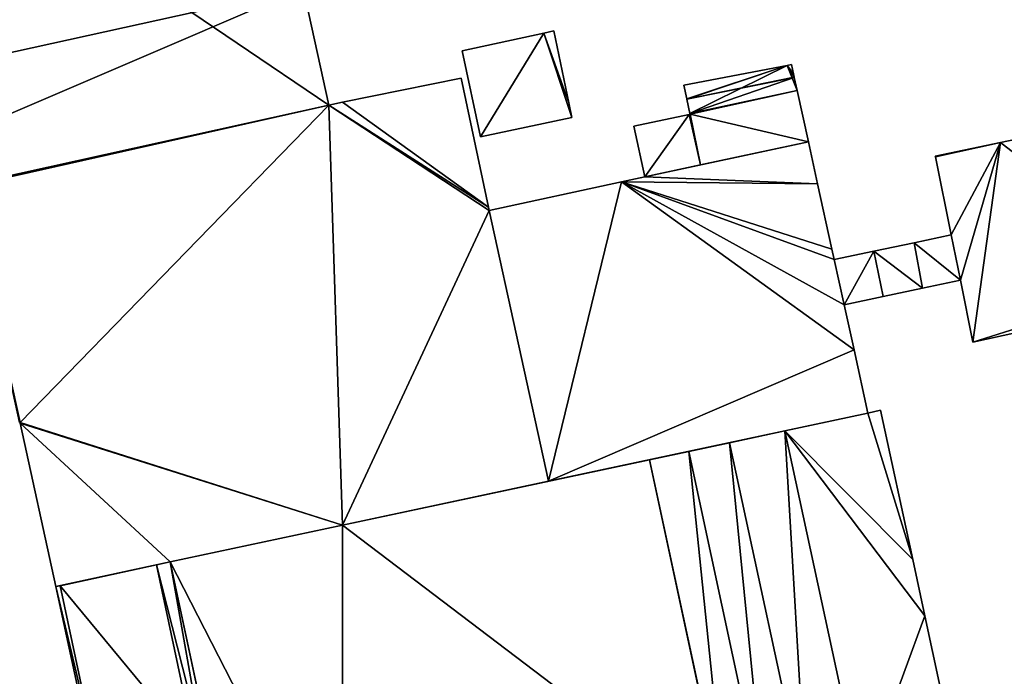
# Model space of a CAD drawing. Units: metres. Extents: x 74316 to 75089, y 348205 to 349010.
# Drawn here: x 74452 to 74598, y 348806 to 348904 of the extents above; entities that cross this region are included whole.
import ezdxf

# ---------------------------------------------------------------- set-up
doc = ezdxf.new("R2010")
doc.units = ezdxf.units.M
for name, color, linetype in [('FacadeFaces', 253, 'Continuous'), ('FloorBoundary', 4, 'Continuous'), ('FloorFaces', 253, 'Continuous'), ('OuterEaves', 4, 'Continuous'), ('RoofFaces', 24, 'Continuous'), ('RoofLines', 2, 'Continuous')]:
    doc.layers.add(name, color=color, linetype=linetype)

msp = doc.modelspace()

# ---------------------------------------------------------------- linework, layer by layer
at = {"layer": 'FacadeFaces'}
for points in [[(74497.927, 348890.897, 276.339), (74494.137, 348908.317, 256.897), (74494.137, 348908.317, 280.963), (74497.927, 348890.897, 276.339)], [(74497.927, 348890.897, 256.897), (74494.137, 348908.317, 256.897), (74497.927, 348890.897, 276.339), (74497.927, 348890.897, 256.897)], [(74531.35, 348901.906, 286.583), (74529.854, 348901.584, 256.835), (74529.854, 348901.584, 286.583), (74531.35, 348901.906, 286.583)], [(74531.35, 348901.906, 256.835), (74529.854, 348901.584, 256.835), (74531.35, 348901.906, 286.583), (74531.35, 348901.906, 256.835)], [(74533.576, 348891.235, 286.583), (74531.35, 348901.906, 256.835), (74531.35, 348901.906, 286.583), (74533.576, 348891.235, 286.583)], [(74533.576, 348891.235, 256.835), (74531.35, 348901.906, 256.835), (74533.576, 348891.235, 286.583), (74533.576, 348891.235, 256.835)], [(74529.854, 348901.584, 286.583), (74517.73, 348898.972, 256.835), (74517.73, 348898.972, 286.583), (74529.854, 348901.584, 286.583)], [(74529.854, 348901.584, 256.835), (74517.73, 348898.972, 256.835), (74529.854, 348901.584, 286.583), (74529.854, 348901.584, 256.835)], [(74517.73, 348898.972, 286.583), (74520.478, 348886.194, 256.835), (74520.478, 348886.194, 286.583), (74517.73, 348898.972, 286.583)], [(74517.73, 348898.972, 256.835), (74520.478, 348886.194, 256.835), (74517.73, 348898.972, 286.583), (74517.73, 348898.972, 256.835)], [(74566.009, 348896.793, 265.448), (74550.686, 348893.849, 256.779), (74550.686, 348893.849, 265.448), (74566.009, 348896.793, 265.448)], [(74566.009, 348896.793, 256.779), (74550.686, 348893.849, 256.779), (74566.009, 348896.793, 265.448), (74566.009, 348896.793, 256.779)], [(74566.643, 348896.915, 265.45), (74566.643, 348896.915, 256.779), (74566.009, 348896.793, 265.448), (74566.643, 348896.915, 265.45)], [(74566.009, 348896.793, 265.448), (74566.643, 348896.915, 256.779), (74566.009, 348896.793, 256.779), (74566.009, 348896.793, 265.448)], [(74566.943, 348895.553, 265.805), (74566.943, 348895.553, 256.779), (74566.643, 348896.915, 265.45), (74566.943, 348895.553, 265.805)], [(74566.943, 348895.553, 256.779), (74566.643, 348896.915, 256.779), (74566.643, 348896.915, 265.45), (74566.943, 348895.553, 256.779)], [(74517.598, 348894.907, 273.702), (74500, 348891.32, 256.744), (74500, 348891.32, 273.702), (74517.598, 348894.907, 273.702)], [(74517.598, 348894.907, 256.744), (74500, 348891.32, 256.744), (74517.598, 348894.907, 273.702), (74517.598, 348894.907, 256.744)], [(74521.669, 348875.741, 273.702), (74517.598, 348894.907, 256.744), (74517.598, 348894.907, 273.702), (74521.669, 348875.741, 273.702)], [(74521.669, 348875.741, 256.744), (74517.598, 348894.907, 256.744), (74521.669, 348875.741, 273.702), (74521.669, 348875.741, 256.744)], [(74567.06, 348895.025, 265.943), (74567.06, 348895.025, 256.779), (74566.943, 348895.553, 265.805), (74567.06, 348895.025, 265.943)], [(74567.06, 348895.025, 256.779), (74566.943, 348895.553, 256.779), (74566.943, 348895.553, 265.805), (74567.06, 348895.025, 256.779)], [(74567.062, 348895.012, 265.94), (74567.06, 348895.025, 256.779), (74567.06, 348895.025, 265.943), (74567.062, 348895.012, 265.94)], [(74567.062, 348895.012, 256.779), (74567.06, 348895.025, 256.779), (74567.062, 348895.012, 265.94), (74567.062, 348895.012, 256.779)], [(74567.498, 348893.037, 265.424), (74567.062, 348895.012, 256.779), (74567.062, 348895.012, 265.94), (74567.498, 348893.037, 265.424)], [(74567.498, 348893.037, 256.779), (74567.062, 348895.012, 256.779), (74567.498, 348893.037, 265.424), (74567.498, 348893.037, 256.779)], [(74550.686, 348893.849, 265.448), (74551.118, 348891.797, 256.779), (74551.118, 348891.797, 265.939), (74550.686, 348893.849, 265.448)], [(74550.686, 348893.849, 256.779), (74551.118, 348891.797, 256.779), (74550.686, 348893.849, 265.448), (74550.686, 348893.849, 256.779)], [(74551.118, 348891.797, 265.939), (74551.121, 348891.782, 256.779), (74551.121, 348891.782, 265.943), (74551.118, 348891.797, 265.939)], [(74551.118, 348891.797, 256.779), (74551.121, 348891.782, 256.779), (74551.118, 348891.797, 265.939), (74551.118, 348891.797, 256.779)], [(74551.121, 348891.782, 265.943), (74551.121, 348891.782, 256.779), (74551.574, 348889.629, 265.428), (74551.121, 348891.782, 265.943)], [(74551.121, 348891.782, 256.779), (74551.574, 348889.629, 256.779), (74551.574, 348889.629, 265.428), (74551.121, 348891.782, 256.779)], [(74551.577, 348889.616, 265.424), (74567.498, 348893.037, 256.779), (74567.498, 348893.037, 265.424), (74551.577, 348889.616, 265.424)], [(74551.577, 348889.616, 256.779), (74567.498, 348893.037, 256.779), (74551.577, 348889.616, 265.424), (74551.577, 348889.616, 256.779)], [(74567.498, 348893.037, 265.733), (74551.577, 348889.616, 256.779), (74551.577, 348889.616, 265.733), (74567.498, 348893.037, 265.733)], [(74567.498, 348893.037, 256.779), (74551.577, 348889.616, 256.779), (74567.498, 348893.037, 265.733), (74567.498, 348893.037, 256.779)], [(74569.175, 348885.433, 265.733), (74567.498, 348893.037, 256.779), (74567.498, 348893.037, 265.733), (74569.175, 348885.433, 265.733)], [(74569.175, 348885.433, 256.779), (74567.498, 348893.037, 256.779), (74569.175, 348885.433, 265.733), (74569.175, 348885.433, 256.779)], [(74406.559, 348870.321, 276.233), (74497.927, 348890.897, 256.897), (74497.927, 348890.897, 276.339), (74406.559, 348870.321, 276.233)], [(74406.559, 348870.321, 256.897), (74497.927, 348890.897, 256.897), (74406.559, 348870.321, 276.233), (74406.559, 348870.321, 256.897)], [(74497.927, 348890.897, 273.702), (74444.302, 348878.821, 256.744), (74444.302, 348878.821, 273.702), (74497.927, 348890.897, 273.702)], [(74497.927, 348890.897, 256.744), (74444.302, 348878.821, 256.744), (74497.927, 348890.897, 273.702), (74497.927, 348890.897, 256.744)], [(74500, 348891.32, 273.702), (74497.927, 348890.897, 256.744), (74497.927, 348890.897, 273.702), (74500, 348891.32, 273.702)], [(74500, 348891.32, 256.744), (74497.927, 348890.897, 256.744), (74500, 348891.32, 273.702), (74500, 348891.32, 256.744)], [(74534.037, 348889.024, 286.583), (74534.037, 348889.024, 256.835), (74533.576, 348891.235, 286.583), (74534.037, 348889.024, 286.583)], [(74533.576, 348891.235, 286.583), (74534.037, 348889.024, 256.835), (74533.576, 348891.235, 256.835), (74533.576, 348891.235, 286.583)], [(74520.478, 348886.194, 286.583), (74534.037, 348889.024, 256.835), (74534.037, 348889.024, 286.583), (74520.478, 348886.194, 286.583)], [(74520.478, 348886.194, 256.835), (74534.037, 348889.024, 256.835), (74520.478, 348886.194, 286.583), (74520.478, 348886.194, 256.835)], [(74551.487, 348889.514, 265.733), (74543.249, 348887.777, 256.779), (74543.249, 348887.777, 265.733), (74551.487, 348889.514, 265.733)], [(74551.487, 348889.514, 256.779), (74543.249, 348887.777, 256.779), (74551.487, 348889.514, 265.733), (74551.487, 348889.514, 256.779)], [(74551.594, 348889.536, 265.733), (74551.487, 348889.514, 256.779), (74551.487, 348889.514, 265.733), (74551.594, 348889.536, 265.733)], [(74551.594, 348889.536, 256.779), (74551.487, 348889.514, 256.779), (74551.594, 348889.536, 265.733), (74551.594, 348889.536, 256.779)], [(74551.574, 348889.629, 265.428), (74551.574, 348889.629, 256.779), (74551.577, 348889.616, 265.424), (74551.574, 348889.629, 265.428)], [(74551.574, 348889.629, 256.779), (74551.577, 348889.616, 256.779), (74551.577, 348889.616, 265.424), (74551.574, 348889.629, 256.779)], [(74551.577, 348889.616, 265.733), (74551.594, 348889.536, 256.779), (74551.594, 348889.536, 265.733), (74551.577, 348889.616, 265.733)], [(74551.577, 348889.616, 256.779), (74551.594, 348889.536, 256.779), (74551.577, 348889.616, 265.733), (74551.577, 348889.616, 256.779)], [(74618.399, 348889.615, 273.309), (74597.687, 348885.318, 256.617), (74597.687, 348885.318, 273.309), (74618.399, 348889.615, 273.309)], [(74618.399, 348889.615, 256.617), (74597.687, 348885.318, 256.617), (74618.399, 348889.615, 273.309), (74618.399, 348889.615, 256.617)], [(74543.249, 348887.777, 265.733), (74544.893, 348880.215, 256.779), (74544.893, 348880.215, 265.733), (74543.249, 348887.777, 265.733)], [(74543.249, 348887.777, 256.779), (74544.893, 348880.215, 256.779), (74543.249, 348887.777, 265.733), (74543.249, 348887.777, 256.779)], [(74569.175, 348885.433, 273.702), (74544.893, 348880.215, 256.744), (74544.893, 348880.215, 273.702), (74569.175, 348885.433, 273.702)], [(74569.175, 348885.433, 256.744), (74544.893, 348880.215, 256.744), (74569.175, 348885.433, 273.702), (74569.175, 348885.433, 256.744)], [(74553.147, 348881.989, 265.733), (74553.147, 348881.989, 256.779), (74569.175, 348885.433, 265.733), (74553.147, 348881.989, 265.733)], [(74569.175, 348885.433, 265.733), (74553.147, 348881.989, 256.779), (74569.175, 348885.433, 256.779), (74569.175, 348885.433, 265.733)], [(74570.545, 348879.179, 273.702), (74569.175, 348885.433, 256.744), (74569.175, 348885.433, 273.702), (74570.545, 348879.179, 273.702)], [(74570.545, 348879.179, 256.744), (74569.175, 348885.433, 256.744), (74570.545, 348879.179, 273.702), (74570.545, 348879.179, 256.744)], [(74597.687, 348885.318, 273.309), (74588.011, 348883.31, 256.617), (74588.011, 348883.31, 273.309), (74597.687, 348885.318, 273.309)], [(74597.687, 348885.318, 256.617), (74588.011, 348883.31, 256.617), (74597.687, 348885.318, 273.309), (74597.687, 348885.318, 256.617)], [(74588.011, 348883.31, 273.309), (74588.034, 348883.198, 256.617), (74588.034, 348883.198, 273.309), (74588.011, 348883.31, 273.309)], [(74588.011, 348883.31, 256.617), (74588.034, 348883.198, 256.617), (74588.011, 348883.31, 273.309), (74588.011, 348883.31, 256.617)], [(74588.034, 348883.198, 273.309), (74590.378, 348871.602, 256.617), (74590.378, 348871.602, 273.309), (74588.034, 348883.198, 273.309)], [(74588.034, 348883.198, 256.617), (74590.378, 348871.602, 256.617), (74588.034, 348883.198, 273.309), (74588.034, 348883.198, 256.617)], [(74544.893, 348880.215, 265.733), (74553.147, 348881.989, 256.779), (74553.147, 348881.989, 265.733), (74544.893, 348880.215, 265.733)], [(74544.893, 348880.215, 256.779), (74553.147, 348881.989, 256.779), (74544.893, 348880.215, 265.733), (74544.893, 348880.215, 256.779)], [(74544.893, 348880.215, 273.702), (74541.398, 348879.464, 256.744), (74541.398, 348879.464, 273.702), (74544.893, 348880.215, 273.702)], [(74544.893, 348880.215, 256.744), (74541.398, 348879.464, 256.744), (74544.893, 348880.215, 273.702), (74544.893, 348880.215, 256.744)], [(74541.398, 348879.464, 273.702), (74521.774, 348875.247, 256.744), (74521.774, 348875.247, 273.702), (74541.398, 348879.464, 273.702)], [(74541.398, 348879.464, 256.744), (74521.774, 348875.247, 256.744), (74541.398, 348879.464, 273.702), (74541.398, 348879.464, 256.744)], [(74572.667, 348869.49, 273.702), (74572.667, 348869.49, 256.744), (74570.545, 348879.179, 273.702), (74572.667, 348869.49, 273.702)], [(74570.545, 348879.179, 273.702), (74572.667, 348869.49, 256.744), (74570.545, 348879.179, 256.744), (74570.545, 348879.179, 273.702)], [(74521.774, 348875.247, 273.702), (74521.669, 348875.741, 256.744), (74521.669, 348875.741, 273.702), (74521.774, 348875.247, 273.702)], [(74521.774, 348875.247, 256.744), (74521.669, 348875.741, 256.744), (74521.774, 348875.247, 273.702), (74521.774, 348875.247, 256.744)], [(74590.378, 348871.602, 267.419), (74584.868, 348870.435, 256.886), (74584.868, 348870.435, 267.419), (74590.378, 348871.602, 267.419)], [(74590.378, 348871.602, 256.886), (74584.868, 348870.435, 256.886), (74590.378, 348871.602, 267.419), (74590.378, 348871.602, 256.886)], [(74590.378, 348871.602, 273.309), (74591.739, 348864.866, 256.617), (74591.739, 348864.866, 273.309), (74590.378, 348871.602, 273.309)], [(74590.378, 348871.602, 256.617), (74591.739, 348864.866, 256.617), (74590.378, 348871.602, 273.309), (74590.378, 348871.602, 256.617)], [(74591.739, 348864.866, 267.419), (74591.739, 348864.866, 256.886), (74590.378, 348871.602, 267.419), (74591.739, 348864.866, 267.419)], [(74590.378, 348871.602, 267.419), (74591.739, 348864.866, 256.886), (74590.378, 348871.602, 256.886), (74590.378, 348871.602, 267.419)], [(74584.868, 348870.435, 267.419), (74578.9, 348869.171, 256.886), (74578.9, 348869.171, 267.419), (74584.868, 348870.435, 267.419)], [(74584.868, 348870.435, 256.886), (74578.9, 348869.171, 256.886), (74584.868, 348870.435, 267.419), (74584.868, 348870.435, 256.886)], [(74573.011, 348867.924, 273.702), (74572.667, 348869.49, 256.744), (74572.667, 348869.49, 273.702), (74573.011, 348867.924, 273.702)], [(74573.011, 348867.924, 256.744), (74572.667, 348869.49, 256.744), (74573.011, 348867.924, 273.702), (74573.011, 348867.924, 256.744)], [(74578.9, 348869.171, 267.419), (74573.011, 348867.924, 256.886), (74573.011, 348867.924, 267.419), (74578.9, 348869.171, 267.419)], [(74578.9, 348869.171, 256.886), (74573.011, 348867.924, 256.886), (74578.9, 348869.171, 267.419), (74578.9, 348869.171, 256.886)], [(74574.484, 348861.211, 273.702), (74573.011, 348867.924, 256.744), (74573.011, 348867.924, 273.702), (74574.484, 348861.211, 273.702)], [(74574.484, 348861.211, 256.744), (74573.011, 348867.924, 256.744), (74574.484, 348861.211, 273.702), (74574.484, 348861.211, 256.744)], [(74573.011, 348867.924, 267.419), (74574.484, 348861.211, 256.886), (74574.484, 348861.211, 267.419), (74573.011, 348867.924, 267.419)], [(74573.011, 348867.924, 256.886), (74574.484, 348861.211, 256.886), (74573.011, 348867.924, 267.419), (74573.011, 348867.924, 256.886)], [(74586.117, 348863.675, 267.419), (74591.739, 348864.866, 256.886), (74591.739, 348864.866, 267.419), (74586.117, 348863.675, 267.419)], [(74586.117, 348863.675, 256.886), (74591.739, 348864.866, 256.886), (74586.117, 348863.675, 267.419), (74586.117, 348863.675, 256.886)], [(74591.739, 348864.866, 273.309), (74593.601, 348855.655, 256.617), (74593.601, 348855.655, 273.309), (74591.739, 348864.866, 273.309)], [(74591.739, 348864.866, 256.617), (74593.601, 348855.655, 256.617), (74591.739, 348864.866, 273.309), (74591.739, 348864.866, 256.617)], [(74574.484, 348861.211, 267.419), (74580.289, 348862.441, 256.886), (74580.289, 348862.441, 267.419), (74574.484, 348861.211, 267.419)], [(74574.484, 348861.211, 256.886), (74580.289, 348862.441, 256.886), (74574.484, 348861.211, 267.419), (74574.484, 348861.211, 256.886)], [(74580.289, 348862.441, 267.419), (74586.117, 348863.675, 256.886), (74586.117, 348863.675, 267.419), (74580.289, 348862.441, 267.419)], [(74580.289, 348862.441, 256.886), (74586.117, 348863.675, 256.886), (74580.289, 348862.441, 267.419), (74580.289, 348862.441, 256.886)], [(74593.601, 348855.655, 273.309), (74624.239, 348862.382, 256.617), (74624.239, 348862.382, 273.309), (74593.601, 348855.655, 273.309)], [(74593.601, 348855.655, 256.617), (74624.239, 348862.382, 256.617), (74593.601, 348855.655, 273.309), (74593.601, 348855.655, 256.617)], [(74575.954, 348854.517, 273.702), (74574.484, 348861.211, 256.744), (74574.484, 348861.211, 273.702), (74575.954, 348854.517, 273.702)], [(74575.954, 348854.517, 256.744), (74574.484, 348861.211, 256.744), (74575.954, 348854.517, 273.702), (74575.954, 348854.517, 256.744)], [(74578.017, 348845.121, 273.702), (74575.954, 348854.517, 256.744), (74575.954, 348854.517, 273.702), (74578.017, 348845.121, 273.702)], [(74578.017, 348845.121, 256.744), (74575.954, 348854.517, 256.744), (74578.017, 348845.121, 273.702), (74578.017, 348845.121, 256.744)], [(74530.579, 348834.999, 273.702), (74578.017, 348845.121, 256.744), (74578.017, 348845.121, 273.702), (74530.579, 348834.999, 273.702)], [(74530.579, 348834.999, 256.744), (74578.017, 348845.121, 256.744), (74530.579, 348834.999, 273.702), (74530.579, 348834.999, 256.744)], [(74578.017, 348845.121, 277.489), (74565.689, 348842.491, 251.684), (74565.689, 348842.491, 277.489), (74578.017, 348845.121, 277.489)], [(74578.017, 348845.121, 251.684), (74565.689, 348842.491, 251.684), (74578.017, 348845.121, 277.489), (74578.017, 348845.121, 251.684)], [(74579.861, 348845.57, 277.489), (74578.017, 348845.121, 251.684), (74578.017, 348845.121, 277.489), (74579.861, 348845.57, 277.489)], [(74579.861, 348845.57, 251.684), (74578.017, 348845.121, 251.684), (74579.861, 348845.57, 277.489), (74579.861, 348845.57, 251.684)], [(74584.658, 348823.358, 277.489), (74579.861, 348845.57, 251.684), (74579.861, 348845.57, 277.489), (74584.658, 348823.358, 277.489)], [(74584.658, 348823.358, 251.684), (74579.861, 348845.57, 251.684), (74584.658, 348823.358, 277.489), (74584.658, 348823.358, 251.684)], [(74451.988, 348843.709, 273.702), (74452.083, 348843.729, 256.744), (74452.083, 348843.729, 273.702), (74451.988, 348843.709, 273.702)], [(74451.988, 348843.709, 256.744), (74452.083, 348843.729, 256.744), (74451.988, 348843.709, 273.702), (74451.988, 348843.709, 256.744)], [(74452.083, 348843.729, 273.702), (74452.102, 348843.64, 256.744), (74452.102, 348843.64, 273.702), (74452.083, 348843.729, 273.702)], [(74452.083, 348843.729, 256.744), (74452.102, 348843.64, 256.744), (74452.083, 348843.729, 273.702), (74452.083, 348843.729, 256.744)], [(74452.102, 348843.64, 273.702), (74457.413, 348819.356, 256.744), (74457.413, 348819.356, 273.702), (74452.102, 348843.64, 273.702)], [(74452.102, 348843.64, 256.744), (74457.413, 348819.356, 256.744), (74452.102, 348843.64, 273.702), (74452.102, 348843.64, 256.744)], [(74565.689, 348842.491, 278.979), (74557.45, 348840.733, 251.684), (74557.45, 348840.733, 278.979), (74565.689, 348842.491, 278.979)], [(74565.689, 348842.491, 251.684), (74557.45, 348840.733, 251.684), (74565.689, 348842.491, 278.979), (74565.689, 348842.491, 251.684)], [(74577.108, 348789.469, 278.979), (74565.689, 348842.491, 251.684), (74565.689, 348842.491, 278.979), (74577.108, 348789.469, 278.979)], [(74577.108, 348789.469, 251.684), (74565.689, 348842.491, 251.684), (74577.108, 348789.469, 278.979), (74577.108, 348789.469, 251.684)], [(74565.689, 348842.491, 277.489), (74577.108, 348789.469, 251.684), (74577.108, 348789.469, 277.489), (74565.689, 348842.491, 277.489)], [(74565.689, 348842.491, 251.684), (74577.108, 348789.469, 251.684), (74565.689, 348842.491, 277.489), (74565.689, 348842.491, 251.684)], [(74557.45, 348840.733, 278.979), (74551.415, 348839.445, 251.684), (74551.415, 348839.445, 278.979), (74557.45, 348840.733, 278.979)], [(74557.45, 348840.733, 251.684), (74551.415, 348839.445, 251.684), (74557.45, 348840.733, 278.979), (74557.45, 348840.733, 251.684)], [(74551.415, 348839.445, 278.979), (74545.56, 348838.196, 251.684), (74545.56, 348838.196, 278.979), (74551.415, 348839.445, 278.979)], [(74551.415, 348839.445, 251.684), (74545.56, 348838.196, 251.684), (74551.415, 348839.445, 278.979), (74551.415, 348839.445, 251.684)], [(74545.56, 348838.196, 278.979), (74500, 348828.475, 251.684), (74500, 348828.475, 278.979), (74545.56, 348838.196, 278.979)], [(74545.56, 348838.196, 251.684), (74500, 348828.475, 251.684), (74545.56, 348838.196, 278.979), (74545.56, 348838.196, 251.684)], [(74500, 348828.475, 273.702), (74530.579, 348834.999, 256.744), (74530.579, 348834.999, 273.702), (74500, 348828.475, 273.702)], [(74500, 348828.475, 256.744), (74530.579, 348834.999, 256.744), (74500, 348828.475, 273.702), (74500, 348828.475, 256.744)], [(74474.375, 348823.008, 273.702), (74500, 348828.475, 256.744), (74500, 348828.475, 273.702), (74474.375, 348823.008, 273.702)], [(74474.375, 348823.008, 256.744), (74500, 348828.475, 256.744), (74474.375, 348823.008, 273.702), (74474.375, 348823.008, 256.744)], [(74500, 348828.475, 278.979), (74474.375, 348823.008, 251.684), (74474.375, 348823.008, 278.979), (74500, 348828.475, 278.979)], [(74500, 348828.475, 251.684), (74474.375, 348823.008, 251.684), (74500, 348828.475, 278.979), (74500, 348828.475, 251.684)], [(74457.413, 348819.356, 273.702), (74474.375, 348823.008, 256.744), (74474.375, 348823.008, 273.702), (74457.413, 348819.356, 273.702)], [(74457.413, 348819.356, 256.744), (74474.375, 348823.008, 256.744), (74457.413, 348819.356, 273.702), (74457.413, 348819.356, 256.744)], [(74474.375, 348823.008, 258.744), (74472.333, 348822.568, 252.413), (74472.333, 348822.568, 258.744), (74474.375, 348823.008, 258.744)], [(74474.375, 348823.008, 252.413), (74472.333, 348822.568, 252.413), (74474.375, 348823.008, 258.744), (74474.375, 348823.008, 252.413)], [(74485.717, 348770.105, 258.744), (74474.375, 348823.008, 252.413), (74474.375, 348823.008, 258.744), (74485.717, 348770.105, 258.744)], [(74485.717, 348770.105, 252.413), (74474.375, 348823.008, 252.413), (74485.717, 348770.105, 258.744), (74485.717, 348770.105, 252.413)], [(74474.375, 348823.008, 278.979), (74485.738, 348770.007, 251.684), (74485.738, 348770.007, 278.979), (74474.375, 348823.008, 278.979)], [(74474.375, 348823.008, 251.684), (74485.738, 348770.007, 251.684), (74474.375, 348823.008, 278.979), (74474.375, 348823.008, 251.684)], [(74586.462, 348815.005, 277.489), (74584.658, 348823.358, 251.684), (74584.658, 348823.358, 277.489), (74586.462, 348815.005, 277.489)], [(74586.462, 348815.005, 251.684), (74584.658, 348823.358, 251.684), (74586.462, 348815.005, 277.489), (74586.462, 348815.005, 251.684)], [(74472.333, 348822.568, 277.5), (74458.037, 348819.49, 252.413), (74458.037, 348819.49, 277.5), (74472.333, 348822.568, 277.5)], [(74472.333, 348822.568, 252.413), (74458.037, 348819.49, 252.413), (74472.333, 348822.568, 277.5), (74472.333, 348822.568, 252.413)], [(74472.333, 348822.568, 258.744), (74472.333, 348822.568, 252.413), (74478.201, 348795.091, 258.744), (74472.333, 348822.568, 258.744)], [(74478.201, 348795.091, 258.744), (74472.333, 348822.568, 252.413), (74478.201, 348795.091, 252.413), (74478.201, 348795.091, 258.744)], [(74478.201, 348795.091, 277.5), (74472.333, 348822.568, 252.413), (74472.333, 348822.568, 277.5), (74478.201, 348795.091, 277.5)], [(74478.201, 348795.091, 252.413), (74472.333, 348822.568, 252.413), (74478.201, 348795.091, 277.5), (74478.201, 348795.091, 252.413)], [(74458.037, 348819.49, 277.5), (74457.413, 348819.356, 252.413), (74457.413, 348819.356, 277.5), (74458.037, 348819.49, 277.5)], [(74458.037, 348819.49, 252.413), (74457.413, 348819.356, 252.413), (74458.037, 348819.49, 277.5), (74458.037, 348819.49, 252.413)], [(74457.413, 348819.356, 277.5), (74463.348, 348791.898, 252.413), (74463.348, 348791.898, 277.5), (74457.413, 348819.356, 277.5)], [(74457.413, 348819.356, 252.413), (74463.348, 348791.898, 252.413), (74457.413, 348819.356, 277.5), (74457.413, 348819.356, 252.413)], [(74591.187, 348793.129, 277.489), (74591.187, 348793.129, 251.684), (74586.462, 348815.005, 277.489), (74591.187, 348793.129, 277.489)], [(74586.462, 348815.005, 277.489), (74591.187, 348793.129, 251.684), (74586.462, 348815.005, 251.684), (74586.462, 348815.005, 277.489)]]:
    msp.add_3dface(points, dxfattribs=at)
at = {"layer": 'FloorBoundary'}
for points in [[(74316.411, 348888.249, 256.897), (74316.485, 348887.899, 256.897), (74320.299, 348869.964, 256.897), (74323.929, 348852.892, 256.897), (74406.46, 348870.682, 256.897), (74406.559, 348870.321, 256.897), (74497.927, 348890.897, 256.897), (74494.137, 348908.317, 256.897), (74491.715, 348919.446, 256.897), (74490.349, 348925.726, 256.897), (74457.107, 348918.563, 256.897), (74414.739, 348909.445, 256.897), (74388.819, 348903.858, 256.897), (74375.58, 348901.004, 256.897), (74371.183, 348900.056, 256.897), (74323.05, 348889.68, 256.897), (74316.411, 348888.249, 256.897)], [(74533.576, 348891.235, 256.835), (74531.35, 348901.906, 256.835), (74529.854, 348901.584, 256.835), (74517.73, 348898.972, 256.835), (74520.478, 348886.194, 256.835), (74534.037, 348889.024, 256.835), (74533.576, 348891.235, 256.835)], [(74566.009, 348896.793, 256.779), (74550.686, 348893.849, 256.779), (74551.118, 348891.797, 256.779), (74551.121, 348891.782, 256.779), (74551.574, 348889.629, 256.779), (74551.577, 348889.616, 256.779), (74567.498, 348893.037, 256.779), (74567.062, 348895.012, 256.779), (74567.06, 348895.025, 256.779), (74566.943, 348895.553, 256.779), (74566.643, 348896.915, 256.779), (74566.009, 348896.793, 256.779)], [(74570.545, 348879.179, 256.744), (74569.175, 348885.433, 256.744), (74544.893, 348880.215, 256.744), (74541.398, 348879.464, 256.744), (74521.774, 348875.247, 256.744), (74521.669, 348875.741, 256.744), (74517.598, 348894.907, 256.744), (74500, 348891.32, 256.744), (74497.927, 348890.897, 256.744), (74444.302, 348878.821, 256.744)], [(74569.175, 348885.433, 256.779), (74567.498, 348893.037, 256.779), (74551.577, 348889.616, 256.779), (74551.594, 348889.536, 256.779), (74551.487, 348889.514, 256.779), (74543.249, 348887.777, 256.779), (74544.893, 348880.215, 256.779), (74553.147, 348881.989, 256.779), (74569.175, 348885.433, 256.779)], [(74618.399, 348889.615, 256.617), (74597.687, 348885.318, 256.617), (74588.011, 348883.31, 256.617), (74588.034, 348883.198, 256.617), (74590.378, 348871.602, 256.617), (74591.739, 348864.866, 256.617), (74593.601, 348855.655, 256.617), (74624.239, 348862.382, 256.617), (74624.276, 348862.39, 256.617), (74623.67, 348865.195, 256.617), (74618.399, 348889.615, 256.617)], [(74451.988, 348843.709, 256.744), (74452.083, 348843.729, 256.744), (74452.102, 348843.64, 256.744), (74457.413, 348819.356, 256.744), (74474.375, 348823.008, 256.744), (74500, 348828.475, 256.744), (74530.579, 348834.999, 256.744), (74578.017, 348845.121, 256.744), (74575.954, 348854.517, 256.744), (74574.484, 348861.211, 256.744), (74573.011, 348867.924, 256.744), (74572.667, 348869.49, 256.744), (74570.545, 348879.179, 256.744)], [(74590.378, 348871.602, 256.886), (74584.868, 348870.435, 256.886), (74578.9, 348869.171, 256.886), (74573.011, 348867.924, 256.886), (74574.484, 348861.211, 256.886), (74580.289, 348862.441, 256.886), (74586.117, 348863.675, 256.886), (74591.739, 348864.866, 256.886), (74590.378, 348871.602, 256.886)], [(74586.462, 348815.005, 251.684), (74584.658, 348823.358, 251.684), (74579.861, 348845.57, 251.684), (74578.017, 348845.121, 251.684), (74565.689, 348842.491, 251.684), (74577.108, 348789.469, 251.684), (74591.417, 348792.529, 251.684), (74591.284, 348793.149, 251.684), (74591.187, 348793.129, 251.684), (74586.462, 348815.005, 251.684)], [(74556.901, 348785.257, 251.684), (74556.97, 348785.272, 251.684), (74556.993, 348785.166, 251.684), (74562.778, 348786.404, 251.684), (74568.87, 348787.707, 251.684), (74577.108, 348789.469, 251.684), (74565.689, 348842.491, 251.684), (74557.45, 348840.733, 251.684), (74551.415, 348839.445, 251.684), (74545.56, 348838.196, 251.684), (74500, 348828.475, 251.684), (74474.375, 348823.008, 251.684), (74485.738, 348770.007, 251.684), (74500, 348773.063, 251.684), (74556.901, 348785.257, 251.684)], [(74478.201, 348795.091, 252.413), (74479.271, 348795.321, 252.413), (74484.712, 348769.89, 252.413), (74485.717, 348770.105, 252.413), (74474.375, 348823.008, 252.413), (74472.333, 348822.568, 252.413), (74478.201, 348795.091, 252.413)], [(74463.904, 348792.018, 252.413), (74478.201, 348795.091, 252.413), (74472.333, 348822.568, 252.413), (74458.037, 348819.49, 252.413), (74457.413, 348819.356, 252.413), (74463.348, 348791.898, 252.413), (74463.904, 348792.018, 252.413)]]:
    msp.add_polyline3d(points, dxfattribs=at)
at = {"layer": 'FloorFaces'}
for points in [[(74406.46, 348870.682, 256.897), (74457.107, 348918.563, 256.897), (74406.559, 348870.321, 256.897), (74406.46, 348870.682, 256.897)], [(74406.46, 348870.682, 256.897), (74414.739, 348909.445, 256.897), (74457.107, 348918.563, 256.897), (74406.46, 348870.682, 256.897)], [(74406.559, 348870.321, 256.897), (74457.107, 348918.563, 256.897), (74497.927, 348890.897, 256.897), (74406.559, 348870.321, 256.897)], [(74497.927, 348890.897, 256.897), (74457.107, 348918.563, 256.897), (74494.137, 348908.317, 256.897), (74497.927, 348890.897, 256.897)], [(74533.576, 348891.235, 256.835), (74529.854, 348901.584, 256.835), (74531.35, 348901.906, 256.835), (74533.576, 348891.235, 256.835)], [(74529.854, 348901.584, 256.835), (74520.478, 348886.194, 256.835), (74517.73, 348898.972, 256.835), (74529.854, 348901.584, 256.835)], [(74529.854, 348901.584, 256.835), (74534.037, 348889.024, 256.835), (74520.478, 348886.194, 256.835), (74529.854, 348901.584, 256.835)], [(74533.576, 348891.235, 256.835), (74534.037, 348889.024, 256.835), (74529.854, 348901.584, 256.835), (74533.576, 348891.235, 256.835)], [(74566.009, 348896.793, 256.779), (74551.118, 348891.797, 256.779), (74550.686, 348893.849, 256.779), (74566.009, 348896.793, 256.779)], [(74566.009, 348896.793, 256.779), (74551.574, 348889.629, 256.779), (74551.118, 348891.797, 256.779), (74566.009, 348896.793, 256.779)], [(74566.009, 348896.793, 256.779), (74551.577, 348889.616, 256.779), (74551.574, 348889.629, 256.779), (74566.009, 348896.793, 256.779)], [(74566.009, 348896.793, 256.779), (74567.498, 348893.037, 256.779), (74551.577, 348889.616, 256.779), (74566.009, 348896.793, 256.779)], [(74566.009, 348896.793, 256.779), (74566.643, 348896.915, 256.779), (74566.943, 348895.553, 256.779), (74566.009, 348896.793, 256.779)], [(74566.009, 348896.793, 256.779), (74567.062, 348895.012, 256.779), (74567.498, 348893.037, 256.779), (74566.009, 348896.793, 256.779)], [(74566.009, 348896.793, 256.779), (74567.06, 348895.025, 256.779), (74567.062, 348895.012, 256.779), (74566.009, 348896.793, 256.779)], [(74566.009, 348896.793, 256.779), (74566.943, 348895.553, 256.779), (74567.06, 348895.025, 256.779), (74566.009, 348896.793, 256.779)], [(74521.669, 348875.741, 256.744), (74500, 348891.32, 256.744), (74517.598, 348894.907, 256.744), (74521.669, 348875.741, 256.744)], [(74567.498, 348893.037, 256.779), (74551.594, 348889.536, 256.779), (74551.577, 348889.616, 256.779), (74567.498, 348893.037, 256.779)], [(74569.175, 348885.433, 256.779), (74551.594, 348889.536, 256.779), (74567.498, 348893.037, 256.779), (74569.175, 348885.433, 256.779)], [(74497.927, 348890.897, 256.744), (74452.083, 348843.729, 256.744), (74444.302, 348878.821, 256.744), (74497.927, 348890.897, 256.744)], [(74497.927, 348890.897, 256.744), (74500, 348828.475, 256.744), (74452.083, 348843.729, 256.744), (74497.927, 348890.897, 256.744)], [(74521.669, 348875.741, 256.744), (74497.927, 348890.897, 256.744), (74500, 348891.32, 256.744), (74521.669, 348875.741, 256.744)], [(74521.774, 348875.247, 256.744), (74497.927, 348890.897, 256.744), (74521.669, 348875.741, 256.744), (74521.774, 348875.247, 256.744)], [(74521.774, 348875.247, 256.744), (74500, 348828.475, 256.744), (74497.927, 348890.897, 256.744), (74521.774, 348875.247, 256.744)], [(74551.487, 348889.514, 256.779), (74544.893, 348880.215, 256.779), (74543.249, 348887.777, 256.779), (74551.487, 348889.514, 256.779)], [(74551.487, 348889.514, 256.779), (74553.147, 348881.989, 256.779), (74544.893, 348880.215, 256.779), (74551.487, 348889.514, 256.779)], [(74551.594, 348889.536, 256.779), (74553.147, 348881.989, 256.779), (74551.487, 348889.514, 256.779), (74551.594, 348889.536, 256.779)], [(74569.175, 348885.433, 256.779), (74553.147, 348881.989, 256.779), (74551.594, 348889.536, 256.779), (74569.175, 348885.433, 256.779)], [(74618.399, 348889.615, 256.617), (74623.67, 348865.195, 256.617), (74597.687, 348885.318, 256.617), (74618.399, 348889.615, 256.617)], [(74570.545, 348879.179, 256.744), (74544.893, 348880.215, 256.744), (74569.175, 348885.433, 256.744), (74570.545, 348879.179, 256.744)], [(74597.687, 348885.318, 256.617), (74588.034, 348883.198, 256.617), (74588.011, 348883.31, 256.617), (74597.687, 348885.318, 256.617)], [(74597.687, 348885.318, 256.617), (74590.378, 348871.602, 256.617), (74588.034, 348883.198, 256.617), (74597.687, 348885.318, 256.617)], [(74597.687, 348885.318, 256.617), (74591.739, 348864.866, 256.617), (74590.378, 348871.602, 256.617), (74597.687, 348885.318, 256.617)], [(74597.687, 348885.318, 256.617), (74593.601, 348855.655, 256.617), (74591.739, 348864.866, 256.617), (74597.687, 348885.318, 256.617)], [(74597.687, 348885.318, 256.617), (74623.67, 348865.195, 256.617), (74593.601, 348855.655, 256.617), (74597.687, 348885.318, 256.617)], [(74570.545, 348879.179, 256.744), (74541.398, 348879.464, 256.744), (74544.893, 348880.215, 256.744), (74570.545, 348879.179, 256.744)], [(74444.302, 348878.821, 256.744), (74452.083, 348843.729, 256.744), (74451.988, 348843.709, 256.744), (74444.302, 348878.821, 256.744)], [(74541.398, 348879.464, 256.744), (74530.579, 348834.999, 256.744), (74521.774, 348875.247, 256.744), (74541.398, 348879.464, 256.744)], [(74541.398, 348879.464, 256.744), (74575.954, 348854.517, 256.744), (74530.579, 348834.999, 256.744), (74541.398, 348879.464, 256.744)], [(74570.545, 348879.179, 256.744), (74572.667, 348869.49, 256.744), (74541.398, 348879.464, 256.744), (74570.545, 348879.179, 256.744)], [(74541.398, 348879.464, 256.744), (74574.484, 348861.211, 256.744), (74575.954, 348854.517, 256.744), (74541.398, 348879.464, 256.744)], [(74541.398, 348879.464, 256.744), (74573.011, 348867.924, 256.744), (74574.484, 348861.211, 256.744), (74541.398, 348879.464, 256.744)], [(74541.398, 348879.464, 256.744), (74572.667, 348869.49, 256.744), (74573.011, 348867.924, 256.744), (74541.398, 348879.464, 256.744)], [(74521.774, 348875.247, 256.744), (74530.579, 348834.999, 256.744), (74500, 348828.475, 256.744), (74521.774, 348875.247, 256.744)], [(74590.378, 348871.602, 256.886), (74591.739, 348864.866, 256.886), (74584.868, 348870.435, 256.886), (74590.378, 348871.602, 256.886)], [(74584.868, 348870.435, 256.886), (74586.117, 348863.675, 256.886), (74578.9, 348869.171, 256.886), (74584.868, 348870.435, 256.886)], [(74584.868, 348870.435, 256.886), (74591.739, 348864.866, 256.886), (74586.117, 348863.675, 256.886), (74584.868, 348870.435, 256.886)], [(74578.9, 348869.171, 256.886), (74574.484, 348861.211, 256.886), (74573.011, 348867.924, 256.886), (74578.9, 348869.171, 256.886)], [(74578.9, 348869.171, 256.886), (74580.289, 348862.441, 256.886), (74574.484, 348861.211, 256.886), (74578.9, 348869.171, 256.886)], [(74578.9, 348869.171, 256.886), (74586.117, 348863.675, 256.886), (74580.289, 348862.441, 256.886), (74578.9, 348869.171, 256.886)], [(74593.601, 348855.655, 256.617), (74623.67, 348865.195, 256.617), (74624.239, 348862.382, 256.617), (74593.601, 348855.655, 256.617)], [(74530.579, 348834.999, 256.744), (74575.954, 348854.517, 256.744), (74578.017, 348845.121, 256.744), (74530.579, 348834.999, 256.744)], [(74584.658, 348823.358, 251.684), (74565.689, 348842.491, 251.684), (74578.017, 348845.121, 251.684), (74584.658, 348823.358, 251.684)], [(74584.658, 348823.358, 251.684), (74578.017, 348845.121, 251.684), (74579.861, 348845.57, 251.684), (74584.658, 348823.358, 251.684)], [(74452.083, 348843.729, 256.744), (74500, 348828.475, 256.744), (74452.102, 348843.64, 256.744), (74452.083, 348843.729, 256.744)], [(74452.102, 348843.64, 256.744), (74474.375, 348823.008, 256.744), (74457.413, 348819.356, 256.744), (74452.102, 348843.64, 256.744)], [(74452.102, 348843.64, 256.744), (74500, 348828.475, 256.744), (74474.375, 348823.008, 256.744), (74452.102, 348843.64, 256.744)], [(74568.87, 348787.707, 251.684), (74557.45, 348840.733, 251.684), (74565.689, 348842.491, 251.684), (74568.87, 348787.707, 251.684)], [(74568.87, 348787.707, 251.684), (74565.689, 348842.491, 251.684), (74577.108, 348789.469, 251.684), (74568.87, 348787.707, 251.684)], [(74586.462, 348815.005, 251.684), (74565.689, 348842.491, 251.684), (74584.658, 348823.358, 251.684), (74586.462, 348815.005, 251.684)], [(74586.462, 348815.005, 251.684), (74577.108, 348789.469, 251.684), (74565.689, 348842.491, 251.684), (74586.462, 348815.005, 251.684)], [(74562.778, 348786.404, 251.684), (74551.415, 348839.445, 251.684), (74557.45, 348840.733, 251.684), (74562.778, 348786.404, 251.684)], [(74562.778, 348786.404, 251.684), (74557.45, 348840.733, 251.684), (74568.87, 348787.707, 251.684), (74562.778, 348786.404, 251.684)], [(74556.97, 348785.272, 251.684), (74545.56, 348838.196, 251.684), (74551.415, 348839.445, 251.684), (74556.97, 348785.272, 251.684)], [(74556.97, 348785.272, 251.684), (74551.415, 348839.445, 251.684), (74562.778, 348786.404, 251.684), (74556.97, 348785.272, 251.684)], [(74556.901, 348785.257, 251.684), (74500, 348828.475, 251.684), (74545.56, 348838.196, 251.684), (74556.901, 348785.257, 251.684)], [(74556.901, 348785.257, 251.684), (74545.56, 348838.196, 251.684), (74556.97, 348785.272, 251.684), (74556.901, 348785.257, 251.684)], [(74500, 348828.475, 251.684), (74500, 348773.063, 251.684), (74474.375, 348823.008, 251.684), (74500, 348828.475, 251.684)], [(74556.901, 348785.257, 251.684), (74500, 348773.063, 251.684), (74500, 348828.475, 251.684), (74556.901, 348785.257, 251.684)], [(74479.271, 348795.321, 252.413), (74472.333, 348822.568, 252.413), (74474.375, 348823.008, 252.413), (74479.271, 348795.321, 252.413)], [(74479.271, 348795.321, 252.413), (74474.375, 348823.008, 252.413), (74485.717, 348770.105, 252.413), (74479.271, 348795.321, 252.413)], [(74474.375, 348823.008, 251.684), (74500, 348773.063, 251.684), (74485.738, 348770.007, 251.684), (74474.375, 348823.008, 251.684)], [(74478.201, 348795.091, 252.413), (74458.037, 348819.49, 252.413), (74472.333, 348822.568, 252.413), (74478.201, 348795.091, 252.413)], [(74478.201, 348795.091, 252.413), (74472.333, 348822.568, 252.413), (74479.271, 348795.321, 252.413), (74478.201, 348795.091, 252.413)], [(74463.904, 348792.018, 252.413), (74457.413, 348819.356, 252.413), (74458.037, 348819.49, 252.413), (74463.904, 348792.018, 252.413)], [(74463.904, 348792.018, 252.413), (74463.348, 348791.898, 252.413), (74457.413, 348819.356, 252.413), (74463.904, 348792.018, 252.413)], [(74463.904, 348792.018, 252.413), (74458.037, 348819.49, 252.413), (74478.201, 348795.091, 252.413), (74463.904, 348792.018, 252.413)], [(74586.462, 348815.005, 251.684), (74591.187, 348793.129, 251.684), (74577.108, 348789.469, 251.684), (74586.462, 348815.005, 251.684)]]:
    msp.add_3dface(points, dxfattribs=at)
at = {"layer": 'OuterEaves'}
for points in [[(74406.559, 348870.321, 276.233), (74497.927, 348890.897, 276.339), (74494.137, 348908.317, 280.963), (74491.715, 348919.446, 278.009), (74490.349, 348925.726, 276.342), (74457.107, 348918.563, 276.299), (74414.739, 348909.445, 276.241), (74388.819, 348903.858, 276.207), (74375.58, 348901.004, 276.191), (74371.183, 348900.056, 276.185), (74323.05, 348889.68, 276.123), (74316.411, 348888.249, 276.115), (74316.485, 348887.899, 276.207), (74320.299, 348869.964, 280.963), (74323.929, 348852.892, 276.436), (74406.46, 348870.682, 276.33), (74406.559, 348870.321, 276.233)], [(74533.576, 348891.235, 286.583), (74531.35, 348901.906, 286.583), (74529.854, 348901.584, 286.583), (74517.73, 348898.972, 286.583), (74520.478, 348886.194, 286.583), (74534.037, 348889.024, 286.583), (74533.576, 348891.235, 286.583)], [(74551.118, 348891.797, 265.939), (74551.121, 348891.782, 265.943), (74551.574, 348889.629, 265.428), (74551.577, 348889.616, 265.424), (74567.498, 348893.037, 265.424), (74567.062, 348895.012, 265.94), (74567.06, 348895.025, 265.943), (74566.943, 348895.553, 265.805), (74566.643, 348896.915, 265.45), (74566.009, 348896.793, 265.448), (74550.686, 348893.849, 265.448), (74551.118, 348891.797, 265.939)], [(74569.175, 348885.433, 273.702), (74544.893, 348880.215, 273.702), (74541.398, 348879.464, 273.702), (74521.774, 348875.247, 273.702), (74521.669, 348875.741, 273.702), (74517.598, 348894.907, 273.702), (74500, 348891.32, 273.702), (74497.927, 348890.897, 273.702), (74444.302, 348878.821, 273.702)], [(74551.577, 348889.616, 265.733), (74551.594, 348889.536, 265.733), (74551.487, 348889.514, 265.733), (74543.249, 348887.777, 265.733), (74544.893, 348880.215, 265.733), (74553.147, 348881.989, 265.733), (74569.175, 348885.433, 265.733), (74567.498, 348893.037, 265.733), (74551.577, 348889.616, 265.733)], [(74624.276, 348862.39, 273.309), (74623.67, 348865.195, 273.309), (74618.399, 348889.615, 273.309), (74597.687, 348885.318, 273.309), (74588.011, 348883.31, 273.309), (74588.034, 348883.198, 273.309), (74590.378, 348871.602, 273.309), (74591.739, 348864.866, 273.309), (74593.601, 348855.655, 273.309), (74624.239, 348862.382, 273.309), (74624.276, 348862.39, 273.309)], [(74451.988, 348843.709, 273.702), (74452.083, 348843.729, 273.702), (74452.102, 348843.64, 273.702), (74457.413, 348819.356, 273.702), (74474.375, 348823.008, 273.702), (74500, 348828.475, 273.702), (74530.579, 348834.999, 273.702), (74578.017, 348845.121, 273.702), (74575.954, 348854.517, 273.702), (74574.484, 348861.211, 273.702), (74573.011, 348867.924, 273.702), (74572.667, 348869.49, 273.702), (74570.545, 348879.179, 273.702), (74569.175, 348885.433, 273.702)], [(74591.739, 348864.866, 267.419), (74590.378, 348871.602, 267.419), (74584.868, 348870.435, 267.419), (74578.9, 348869.171, 267.419), (74573.011, 348867.924, 267.419), (74574.484, 348861.211, 267.419), (74580.289, 348862.441, 267.419), (74586.117, 348863.675, 267.419), (74591.739, 348864.866, 267.419)], [(74579.861, 348845.57, 277.489), (74578.017, 348845.121, 277.489), (74565.689, 348842.491, 277.489), (74577.108, 348789.469, 277.489), (74591.417, 348792.529, 277.489), (74591.284, 348793.149, 277.489), (74591.187, 348793.129, 277.489), (74586.462, 348815.005, 277.489), (74584.658, 348823.358, 277.489), (74579.861, 348845.57, 277.489)], [(74556.993, 348785.166, 278.979), (74562.778, 348786.404, 278.979), (74568.87, 348787.707, 278.979), (74577.108, 348789.469, 278.979), (74565.689, 348842.491, 278.979), (74557.45, 348840.733, 278.979), (74551.415, 348839.445, 278.979), (74545.56, 348838.196, 278.979), (74500, 348828.475, 278.979), (74474.375, 348823.008, 278.979), (74485.738, 348770.007, 278.979), (74500, 348773.063, 278.979), (74556.901, 348785.257, 278.979), (74556.97, 348785.272, 278.979), (74556.993, 348785.166, 278.979)], [(74484.712, 348769.89, 258.744), (74485.717, 348770.105, 258.744), (74474.375, 348823.008, 258.744), (74472.333, 348822.568, 258.744), (74478.201, 348795.091, 258.744), (74479.271, 348795.321, 258.744), (74484.712, 348769.89, 258.744)], [(74472.333, 348822.568, 277.5), (74458.037, 348819.49, 277.5), (74457.413, 348819.356, 277.5), (74463.348, 348791.898, 277.5), (74463.904, 348792.018, 277.5), (74478.201, 348795.091, 277.5), (74472.333, 348822.568, 277.5)]]:
    msp.add_polyline3d(points, dxfattribs=at)
at = {"layer": 'RoofFaces'}
for points in [[(74414.739, 348909.445, 276.241), (74320.299, 348869.964, 280.963), (74494.137, 348908.317, 280.963), (74414.739, 348909.445, 276.241)], [(74320.299, 348869.964, 280.963), (74406.46, 348870.682, 276.33), (74494.137, 348908.317, 280.963), (74320.299, 348869.964, 280.963)], [(74494.137, 348908.317, 280.963), (74406.46, 348870.682, 276.33), (74497.927, 348890.897, 276.339), (74494.137, 348908.317, 280.963)], [(74531.35, 348901.906, 286.583), (74529.854, 348901.584, 286.583), (74533.576, 348891.235, 286.583), (74531.35, 348901.906, 286.583)], [(74517.73, 348898.972, 286.583), (74520.478, 348886.194, 286.583), (74529.854, 348901.584, 286.583), (74517.73, 348898.972, 286.583)], [(74520.478, 348886.194, 286.583), (74534.037, 348889.024, 286.583), (74529.854, 348901.584, 286.583), (74520.478, 348886.194, 286.583)], [(74529.854, 348901.584, 286.583), (74534.037, 348889.024, 286.583), (74533.576, 348891.235, 286.583), (74529.854, 348901.584, 286.583)], [(74566.009, 348896.793, 265.448), (74550.686, 348893.849, 265.448), (74551.118, 348891.797, 265.939), (74566.009, 348896.793, 265.448)], [(74551.121, 348891.782, 265.943), (74566.009, 348896.793, 265.448), (74551.118, 348891.797, 265.939), (74551.121, 348891.782, 265.943)], [(74567.06, 348895.025, 265.943), (74566.009, 348896.793, 265.448), (74551.121, 348891.782, 265.943), (74567.06, 348895.025, 265.943)], [(74566.643, 348896.915, 265.45), (74566.009, 348896.793, 265.448), (74566.943, 348895.553, 265.805), (74566.643, 348896.915, 265.45)], [(74566.943, 348895.553, 265.805), (74566.009, 348896.793, 265.448), (74567.06, 348895.025, 265.943), (74566.943, 348895.553, 265.805)], [(74517.598, 348894.907, 273.702), (74500, 348891.32, 273.702), (74521.669, 348875.741, 273.702), (74517.598, 348894.907, 273.702)], [(74567.062, 348895.012, 265.94), (74567.06, 348895.025, 265.943), (74551.121, 348891.782, 265.943), (74567.062, 348895.012, 265.94)], [(74551.574, 348889.629, 265.428), (74567.062, 348895.012, 265.94), (74551.121, 348891.782, 265.943), (74551.574, 348889.629, 265.428)], [(74567.498, 348893.037, 265.424), (74567.062, 348895.012, 265.94), (74551.574, 348889.629, 265.428), (74567.498, 348893.037, 265.424)], [(74551.577, 348889.616, 265.424), (74567.498, 348893.037, 265.424), (74551.574, 348889.629, 265.428), (74551.577, 348889.616, 265.424)], [(74551.594, 348889.536, 265.733), (74567.498, 348893.037, 265.733), (74551.577, 348889.616, 265.733), (74551.594, 348889.536, 265.733)], [(74569.175, 348885.433, 265.733), (74567.498, 348893.037, 265.733), (74551.594, 348889.536, 265.733), (74569.175, 348885.433, 265.733)], [(74497.927, 348890.897, 276.339), (74406.46, 348870.682, 276.33), (74406.559, 348870.321, 276.233), (74497.927, 348890.897, 276.339)], [(74444.302, 348878.821, 273.702), (74452.083, 348843.729, 273.702), (74497.927, 348890.897, 273.702), (74444.302, 348878.821, 273.702)], [(74452.083, 348843.729, 273.702), (74500, 348828.475, 273.702), (74497.927, 348890.897, 273.702), (74452.083, 348843.729, 273.702)], [(74500, 348891.32, 273.702), (74497.927, 348890.897, 273.702), (74521.669, 348875.741, 273.702), (74500, 348891.32, 273.702)], [(74521.669, 348875.741, 273.702), (74497.927, 348890.897, 273.702), (74521.774, 348875.247, 273.702), (74521.669, 348875.741, 273.702)], [(74497.927, 348890.897, 273.702), (74500, 348828.475, 273.702), (74521.774, 348875.247, 273.702), (74497.927, 348890.897, 273.702)], [(74543.249, 348887.777, 265.733), (74544.893, 348880.215, 265.733), (74551.487, 348889.514, 265.733), (74543.249, 348887.777, 265.733)], [(74544.893, 348880.215, 265.733), (74553.147, 348881.989, 265.733), (74551.487, 348889.514, 265.733), (74544.893, 348880.215, 265.733)], [(74551.487, 348889.514, 265.733), (74553.147, 348881.989, 265.733), (74551.594, 348889.536, 265.733), (74551.487, 348889.514, 265.733)], [(74553.147, 348881.989, 265.733), (74569.175, 348885.433, 265.733), (74551.594, 348889.536, 265.733), (74553.147, 348881.989, 265.733)], [(74618.399, 348889.615, 273.309), (74597.687, 348885.318, 273.309), (74623.67, 348865.195, 273.309), (74618.399, 348889.615, 273.309)], [(74544.893, 348880.215, 273.702), (74570.545, 348879.179, 273.702), (74569.175, 348885.433, 273.702), (74544.893, 348880.215, 273.702)], [(74588.011, 348883.31, 273.309), (74588.034, 348883.198, 273.309), (74597.687, 348885.318, 273.309), (74588.011, 348883.31, 273.309)], [(74588.034, 348883.198, 273.309), (74590.378, 348871.602, 273.309), (74597.687, 348885.318, 273.309), (74588.034, 348883.198, 273.309)], [(74590.378, 348871.602, 273.309), (74591.739, 348864.866, 273.309), (74597.687, 348885.318, 273.309), (74590.378, 348871.602, 273.309)], [(74591.739, 348864.866, 273.309), (74593.601, 348855.655, 273.309), (74597.687, 348885.318, 273.309), (74591.739, 348864.866, 273.309)], [(74597.687, 348885.318, 273.309), (74593.601, 348855.655, 273.309), (74623.67, 348865.195, 273.309), (74597.687, 348885.318, 273.309)], [(74541.398, 348879.464, 273.702), (74570.545, 348879.179, 273.702), (74544.893, 348880.215, 273.702), (74541.398, 348879.464, 273.702)], [(74451.988, 348843.709, 273.702), (74452.083, 348843.729, 273.702), (74444.302, 348878.821, 273.702), (74451.988, 348843.709, 273.702)], [(74521.774, 348875.247, 273.702), (74530.579, 348834.999, 273.702), (74541.398, 348879.464, 273.702), (74521.774, 348875.247, 273.702)], [(74530.579, 348834.999, 273.702), (74575.954, 348854.517, 273.702), (74541.398, 348879.464, 273.702), (74530.579, 348834.999, 273.702)], [(74575.954, 348854.517, 273.702), (74574.484, 348861.211, 273.702), (74541.398, 348879.464, 273.702), (74575.954, 348854.517, 273.702)], [(74574.484, 348861.211, 273.702), (74573.011, 348867.924, 273.702), (74541.398, 348879.464, 273.702), (74574.484, 348861.211, 273.702)], [(74573.011, 348867.924, 273.702), (74572.667, 348869.49, 273.702), (74541.398, 348879.464, 273.702), (74573.011, 348867.924, 273.702)], [(74572.667, 348869.49, 273.702), (74570.545, 348879.179, 273.702), (74541.398, 348879.464, 273.702), (74572.667, 348869.49, 273.702)], [(74500, 348828.475, 273.702), (74530.579, 348834.999, 273.702), (74521.774, 348875.247, 273.702), (74500, 348828.475, 273.702)], [(74590.378, 348871.602, 267.419), (74584.868, 348870.435, 267.419), (74591.739, 348864.866, 267.419), (74590.378, 348871.602, 267.419)], [(74578.9, 348869.171, 267.419), (74586.117, 348863.675, 267.419), (74584.868, 348870.435, 267.419), (74578.9, 348869.171, 267.419)], [(74584.868, 348870.435, 267.419), (74586.117, 348863.675, 267.419), (74591.739, 348864.866, 267.419), (74584.868, 348870.435, 267.419)], [(74573.011, 348867.924, 267.419), (74574.484, 348861.211, 267.419), (74578.9, 348869.171, 267.419), (74573.011, 348867.924, 267.419)], [(74574.484, 348861.211, 267.419), (74580.289, 348862.441, 267.419), (74578.9, 348869.171, 267.419), (74574.484, 348861.211, 267.419)], [(74580.289, 348862.441, 267.419), (74586.117, 348863.675, 267.419), (74578.9, 348869.171, 267.419), (74580.289, 348862.441, 267.419)], [(74593.601, 348855.655, 273.309), (74624.239, 348862.382, 273.309), (74623.67, 348865.195, 273.309), (74593.601, 348855.655, 273.309)], [(74578.017, 348845.121, 273.702), (74575.954, 348854.517, 273.702), (74530.579, 348834.999, 273.702), (74578.017, 348845.121, 273.702)], [(74565.689, 348842.491, 277.489), (74584.658, 348823.358, 277.489), (74578.017, 348845.121, 277.489), (74565.689, 348842.491, 277.489)], [(74578.017, 348845.121, 277.489), (74584.658, 348823.358, 277.489), (74579.861, 348845.57, 277.489), (74578.017, 348845.121, 277.489)], [(74452.102, 348843.64, 273.702), (74500, 348828.475, 273.702), (74452.083, 348843.729, 273.702), (74452.102, 348843.64, 273.702)], [(74457.413, 348819.356, 273.702), (74474.375, 348823.008, 273.702), (74452.102, 348843.64, 273.702), (74457.413, 348819.356, 273.702)], [(74474.375, 348823.008, 273.702), (74500, 348828.475, 273.702), (74452.102, 348843.64, 273.702), (74474.375, 348823.008, 273.702)], [(74565.689, 348842.491, 278.979), (74557.45, 348840.733, 278.979), (74568.87, 348787.707, 278.979), (74565.689, 348842.491, 278.979)], [(74577.108, 348789.469, 278.979), (74565.689, 348842.491, 278.979), (74568.87, 348787.707, 278.979), (74577.108, 348789.469, 278.979)], [(74577.108, 348789.469, 277.489), (74586.462, 348815.005, 277.489), (74565.689, 348842.491, 277.489), (74577.108, 348789.469, 277.489)], [(74586.462, 348815.005, 277.489), (74584.658, 348823.358, 277.489), (74565.689, 348842.491, 277.489), (74586.462, 348815.005, 277.489)], [(74557.45, 348840.733, 278.979), (74551.415, 348839.445, 278.979), (74562.778, 348786.404, 278.979), (74557.45, 348840.733, 278.979)], [(74568.87, 348787.707, 278.979), (74557.45, 348840.733, 278.979), (74562.778, 348786.404, 278.979), (74568.87, 348787.707, 278.979)], [(74545.56, 348838.196, 278.979), (74556.97, 348785.272, 278.979), (74551.415, 348839.445, 278.979), (74545.56, 348838.196, 278.979)], [(74551.415, 348839.445, 278.979), (74556.97, 348785.272, 278.979), (74562.778, 348786.404, 278.979), (74551.415, 348839.445, 278.979)], [(74500, 348828.475, 278.979), (74556.901, 348785.257, 278.979), (74545.56, 348838.196, 278.979), (74500, 348828.475, 278.979)], [(74556.901, 348785.257, 278.979), (74556.97, 348785.272, 278.979), (74545.56, 348838.196, 278.979), (74556.901, 348785.257, 278.979)], [(74474.375, 348823.008, 278.979), (74500, 348773.063, 278.979), (74500, 348828.475, 278.979), (74474.375, 348823.008, 278.979)], [(74500, 348773.063, 278.979), (74556.901, 348785.257, 278.979), (74500, 348828.475, 278.979), (74500, 348773.063, 278.979)], [(74472.333, 348822.568, 258.744), (74479.271, 348795.321, 258.744), (74474.375, 348823.008, 258.744), (74472.333, 348822.568, 258.744)], [(74474.375, 348823.008, 258.744), (74479.271, 348795.321, 258.744), (74485.717, 348770.105, 258.744), (74474.375, 348823.008, 258.744)], [(74485.738, 348770.007, 278.979), (74500, 348773.063, 278.979), (74474.375, 348823.008, 278.979), (74485.738, 348770.007, 278.979)], [(74458.037, 348819.49, 277.5), (74478.201, 348795.091, 277.5), (74472.333, 348822.568, 277.5), (74458.037, 348819.49, 277.5)], [(74478.201, 348795.091, 258.744), (74479.271, 348795.321, 258.744), (74472.333, 348822.568, 258.744), (74478.201, 348795.091, 258.744)], [(74457.413, 348819.356, 277.5), (74463.904, 348792.018, 277.5), (74458.037, 348819.49, 277.5), (74457.413, 348819.356, 277.5)], [(74463.348, 348791.898, 277.5), (74463.904, 348792.018, 277.5), (74457.413, 348819.356, 277.5), (74463.348, 348791.898, 277.5)], [(74463.904, 348792.018, 277.5), (74478.201, 348795.091, 277.5), (74458.037, 348819.49, 277.5), (74463.904, 348792.018, 277.5)], [(74591.187, 348793.129, 277.489), (74586.462, 348815.005, 277.489), (74577.108, 348789.469, 277.489), (74591.187, 348793.129, 277.489)]]:
    msp.add_3dface(points, dxfattribs=at)
at = {"layer": 'RoofLines'}
for points in [[(74494.137, 348908.317, 280.963), (74320.299, 348869.964, 280.963)], [(74551.118, 348891.797, 265.939), (74566.009, 348896.793, 265.448)], [(74567.06, 348895.025, 265.943), (74551.121, 348891.782, 265.943)], [(74567.498, 348893.037, 265.424), (74551.574, 348889.629, 265.428), (74567.062, 348895.012, 265.94)]]:
    msp.add_polyline3d(points, dxfattribs=at)

doc.saveas('drawing.dxf')
